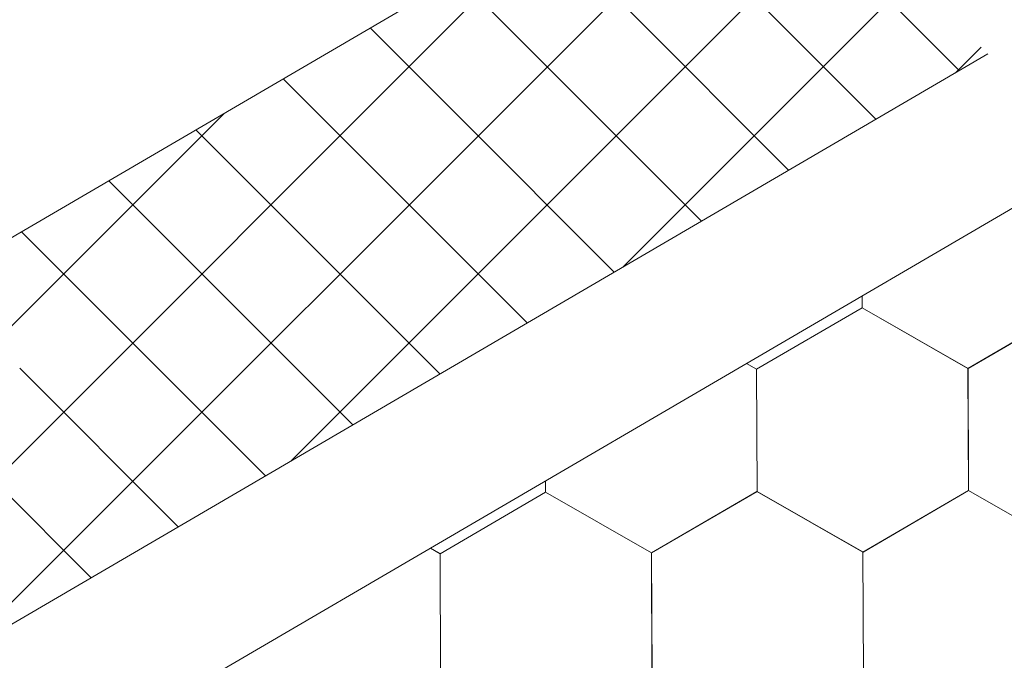
# Model space of a CAD drawing. Units: millimetres. Extents: x 18471 to 24411, y 33004 to 37204.
# Drawn here: x 20794 to 20852, y 33564 to 33601 of the extents above; entities that cross this region are included whole.
import ezdxf

# ---------------------------------------------------------------- set-up
doc = ezdxf.new("R2010")
doc.units = ezdxf.units.MM
doc.layers.add('ВИД', color=253, linetype='Continuous', lineweight=15)

msp = doc.modelspace()

# ---------------------------------------------------------------- linework, layer by layer
at = {"layer": 'ВИД'}
for p, q in [((20670.241, 33516.611, 212.623), (20836.781, 33613.887, 232.91)), ((20790.178, 33563.833, 212.623), (20838.483, 33612.138, 212.623)), ((20809.798, 33575.292, 212.623), (20842.507, 33608.002, 212.623)), ((20849.265, 33598.345, 232.047), (20839.892, 33607.718, 232.047)), ((20770.559, 33552.373, 212.623), (20825.46, 33607.274, 212.623)), ((20844.34, 33595.468, 212.623), (20834.968, 33604.841, 212.623)), ((20824.665, 33598.824, 212.623), (20819.624, 33603.865, 212.623)), ((20829.418, 33586.752, 212.623), (20846.532, 33603.866, 212.623)), ((20839.189, 33592.46, 212.623), (20829.816, 33601.832, 212.623)), ((20819.514, 33595.815, 212.623), (20814.473, 33600.856, 212.623)), ((20849.037, 33598.212, 212.623), (20850.556, 33599.731, 212.623)), ((20282.639, 33267.381, 232.91), (20850.948, 33599.328, 232.91)), ((20834.038, 33589.451, 212.623), (20824.665, 33598.824, 212.623)), ((20814.363, 33592.806, 212.623), (20809.321, 33597.848, 212.623)), ((20750.939, 33540.913, 212.623), (20805.84, 33595.814, 212.623)), ((20828.887, 33586.442, 212.623), (20819.514, 33595.815, 212.623)), ((20809.212, 33589.797, 212.623), (20804.17, 33594.839, 212.623)), ((20282.639, 33257.422, 232.91), (20857.126, 33592.978, 232.91)), ((20823.736, 33583.433, 212.623), (20814.363, 33592.806, 212.623)), ((20804.061, 33586.789, 212.623), (20799.019, 33591.83, 212.623)), ((20818.585, 33580.425, 212.623), (20809.212, 33589.797, 212.623)), ((20798.91, 33583.78, 212.623), (20793.868, 33588.821, 212.623)), ((20813.433, 33577.416, 212.623), (20804.061, 33586.789, 212.623)), ((20843.526, 33584.328, 212.623), (20843.523, 33585.033, 212.623)), ((20843.526, 33584.328, 212.623), (20843.523, 33585.033, 212.623)), ((20843.526, 33584.328, 212.623), (20843.523, 33585.033, 212.623)), ((20843.526, 33584.328, 212.623), (20843.523, 33585.033, 212.623)), ((20843.526, 33584.328, 212.623), (20843.523, 33585.033, 212.623)), ((20843.527, 33584.328, 212.623), (20843.524, 33585.033, 212.623)), ((20843.527, 33584.327, 212.623), (20843.524, 33585.033, 212.623)), ((20843.527, 33584.328, 212.623), (20843.524, 33585.033, 212.623)), ((20843.527, 33584.327, 212.623), (20843.524, 33585.033, 212.623)), ((20843.527, 33584.328, 212.623), (20843.524, 33585.033, 212.623)), ((20837.291, 33580.699, 212.623), (20843.523, 33584.331, 212.623)), ((20837.291, 33580.699, 212.623), (20843.523, 33584.33, 212.623)), ((20837.292, 33580.699, 212.623), (20843.523, 33584.331, 212.623)), ((20837.292, 33580.7, 212.623), (20843.523, 33584.331, 212.623)), ((20837.292, 33580.699, 212.623), (20843.523, 33584.331, 212.623)), ((20837.292, 33580.699, 212.623), (20843.524, 33584.33, 212.623)), ((20837.292, 33580.699, 212.623), (20843.524, 33584.33, 212.623)), ((20837.292, 33580.699, 212.623), (20843.524, 33584.33, 212.623)), ((20837.292, 33580.699, 212.623), (20843.524, 33584.33, 212.623)), ((20837.292, 33580.699, 212.623), (20843.524, 33584.33, 212.623)), ((20837.292, 33580.699, 212.623), (20843.524, 33584.33, 212.623)), ((20837.292, 33580.699, 212.623), (20843.523, 33584.33, 212.623)), ((20837.292, 33580.699, 212.623), (20843.523, 33584.33, 212.623)), ((20837.292, 33580.699, 212.623), (20843.523, 33584.33, 212.623)), ((20837.293, 33580.699, 212.623), (20843.524, 33584.33, 212.623)), ((20837.293, 33580.699, 212.623), (20843.524, 33584.33, 212.623)), ((20849.783, 33580.749, 212.623), (20843.523, 33584.33, 212.623)), ((20849.783, 33580.749, 212.623), (20843.523, 33584.33, 212.623)), ((20849.784, 33580.749, 212.623), (20843.524, 33584.33, 212.623)), ((20849.784, 33580.749, 212.623), (20843.524, 33584.33, 212.623)), ((20849.785, 33580.749, 212.623), (20843.524, 33584.33, 212.623)), ((20849.785, 33580.749, 212.623), (20843.524, 33584.33, 212.623)), ((20849.785, 33580.748, 212.623), (20843.524, 33584.329, 212.623)), ((20849.785, 33580.748, 212.623), (20843.524, 33584.329, 212.623)), ((20849.784, 33580.748, 212.623), (20843.524, 33584.329, 212.623)), ((20849.784, 33580.748, 212.623), (20843.524, 33584.329, 212.623)), ((20849.786, 33580.748, 212.623), (20843.525, 33584.329, 212.623)), ((20849.785, 33580.747, 212.623), (20843.525, 33584.329, 212.623)), ((20849.785, 33580.748, 212.623), (20843.525, 33584.329, 212.623)), ((20849.785, 33580.748, 212.623), (20843.525, 33584.329, 212.623)), ((20849.786, 33580.748, 212.623), (20843.525, 33584.329, 212.623)), ((20849.786, 33580.748, 212.623), (20843.525, 33584.329, 212.623)), ((20849.787, 33580.747, 212.623), (20843.526, 33584.329, 212.623)), ((20849.787, 33580.747, 212.623), (20843.526, 33584.329, 212.623)), ((20849.786, 33580.747, 212.623), (20843.526, 33584.328, 212.623)), ((20849.786, 33580.747, 212.623), (20843.526, 33584.328, 212.623)), ((20849.787, 33580.746, 212.623), (20843.527, 33584.328, 212.623)), ((20849.787, 33580.746, 212.623), (20843.527, 33584.328, 212.623)), ((20849.787, 33580.747, 212.623), (20843.527, 33584.328, 212.623)), ((20849.787, 33580.747, 212.623), (20843.527, 33584.328, 212.623)), ((20849.784, 33580.748, 212.623), (20856.016, 33584.379, 212.623)), ((20849.784, 33580.748, 212.623), (20856.016, 33584.379, 212.623)), ((20849.784, 33580.748, 212.623), (20856.016, 33584.379, 212.623)), ((20849.784, 33580.748, 212.623), (20856.016, 33584.379, 212.623)), ((20849.784, 33580.748, 212.623), (20856.016, 33584.379, 212.623)), ((20849.784, 33580.748, 212.623), (20856.016, 33584.379, 212.623)), ((20849.785, 33580.748, 212.623), (20856.017, 33584.379, 212.623)), ((20849.785, 33580.748, 212.623), (20856.017, 33584.379, 212.623)), ((20849.785, 33580.747, 212.623), (20856.017, 33584.379, 212.623)), ((20849.785, 33580.748, 212.623), (20856.017, 33584.379, 212.623)), ((20849.785, 33580.748, 212.623), (20856.017, 33584.379, 212.623)), ((20849.785, 33580.748, 212.623), (20856.016, 33584.379, 212.623)), ((20849.785, 33580.748, 212.623), (20856.016, 33584.379, 212.623)), ((20849.785, 33580.747, 212.623), (20856.017, 33584.378, 212.623)), ((20849.786, 33580.747, 212.623), (20856.017, 33584.379, 212.623)), ((20849.786, 33580.747, 212.623), (20856.017, 33584.378, 212.623)), ((20849.786, 33580.747, 212.623), (20856.018, 33584.378, 212.623)), ((20849.786, 33580.747, 212.623), (20856.018, 33584.378, 212.623)), ((20849.787, 33580.746, 212.623), (20856.019, 33584.378, 212.623)), ((20849.787, 33580.746, 212.623), (20856.019, 33584.378, 212.623)), ((20808.282, 33574.407, 212.623), (20798.91, 33583.78, 212.623)), ((20837.293, 33580.699, 212.623), (20836.692, 33581.043, 212.623)), ((20837.293, 33580.699, 212.623), (20836.692, 33581.043, 212.623)), ((20837.292, 33580.7, 212.623), (20836.692, 33581.043, 212.623)), ((20837.292, 33580.699, 212.623), (20836.692, 33581.043, 212.623)), ((20803.131, 33571.398, 212.623), (20793.758, 33580.771, 212.623)), ((20837.32, 33573.487, 212.623), (20837.291, 33580.7, 212.623)), ((20837.321, 33573.487, 212.623), (20837.292, 33580.7, 212.623)), ((20837.321, 33573.487, 212.623), (20837.292, 33580.7, 212.623)), ((20837.321, 33573.487, 212.623), (20837.292, 33580.7, 212.623)), ((20837.321, 33573.487, 212.623), (20837.292, 33580.7, 212.623)), ((20837.32, 33573.487, 212.623), (20837.292, 33580.7, 212.623)), ((20837.32, 33573.487, 212.623), (20837.292, 33580.7, 212.623)), ((20837.321, 33573.487, 212.623), (20837.292, 33580.699, 212.623)), ((20837.321, 33573.487, 212.623), (20837.292, 33580.699, 212.623)), ((20837.321, 33573.487, 212.623), (20837.292, 33580.699, 212.623)), ((20837.321, 33573.486, 212.623), (20837.292, 33580.699, 212.623)), ((20837.321, 33573.487, 212.623), (20837.292, 33580.699, 212.623)), ((20837.321, 33573.487, 212.623), (20837.292, 33580.699, 212.623)), ((20837.321, 33573.487, 212.623), (20837.292, 33580.699, 212.623)), ((20837.32, 33573.487, 212.623), (20837.292, 33580.699, 212.623)), ((20837.322, 33573.487, 212.623), (20837.293, 33580.699, 212.623)), ((20837.322, 33573.487, 212.623), (20837.293, 33580.699, 212.623)), ((20837.322, 33573.487, 212.623), (20837.293, 33580.699, 212.623)), ((20837.321, 33573.487, 212.623), (20837.293, 33580.699, 212.623)), ((20837.321, 33573.487, 212.623), (20837.293, 33580.699, 212.623)), ((20837.322, 33573.487, 212.623), (20837.293, 33580.699, 212.623)), ((20837.322, 33573.486, 212.623), (20837.293, 33580.699, 212.623)), ((20849.812, 33573.537, 212.623), (20849.783, 33580.75, 212.623)), ((20849.812, 33573.537, 212.623), (20849.783, 33580.75, 212.623)), ((20849.812, 33573.537, 212.623), (20849.783, 33580.749, 212.623)), ((20849.812, 33573.537, 212.623), (20849.783, 33580.749, 212.623)), ((20849.812, 33573.537, 212.623), (20849.783, 33580.749, 212.623)), ((20849.813, 33573.537, 212.623), (20849.784, 33580.749, 212.623)), ((20849.813, 33573.537, 212.623), (20849.784, 33580.749, 212.623)), ((20849.813, 33573.536, 212.623), (20849.784, 33580.749, 212.623)), ((20849.813, 33573.537, 212.623), (20849.784, 33580.749, 212.623)), ((20849.813, 33573.536, 212.623), (20849.784, 33580.749, 212.623)), ((20849.813, 33573.537, 212.623), (20849.784, 33580.749, 212.623)), ((20849.812, 33573.537, 212.623), (20849.784, 33580.749, 212.623)), ((20849.813, 33573.536, 212.623), (20849.784, 33580.748, 212.623)), ((20849.813, 33573.536, 212.623), (20849.784, 33580.748, 212.623)), ((20849.813, 33573.536, 212.623), (20849.784, 33580.748, 212.623)), ((20849.814, 33573.535, 212.623), (20849.785, 33580.748, 212.623)), ((20849.814, 33573.535, 212.623), (20849.785, 33580.748, 212.623)), ((20849.814, 33573.535, 212.623), (20849.785, 33580.748, 212.623)), ((20849.814, 33573.536, 212.623), (20849.785, 33580.748, 212.623)), ((20849.814, 33573.536, 212.623), (20849.785, 33580.748, 212.623)), ((20849.814, 33573.535, 212.623), (20849.786, 33580.748, 212.623)), ((20849.814, 33573.535, 212.623), (20849.786, 33580.747, 212.623)), ((20797.98, 33568.39, 212.623), (20788.607, 33577.762, 212.623)), ((20824.829, 33573.437, 212.623), (20824.826, 33574.112, 212.623)), ((20824.829, 33573.437, 212.623), (20824.826, 33574.112, 212.623)), ((20824.829, 33573.437, 212.623), (20824.826, 33574.112, 212.623)), ((20824.83, 33573.437, 212.623), (20824.827, 33574.113, 212.623)), ((20824.83, 33573.437, 212.623), (20824.827, 33574.113, 212.623)), ((20824.83, 33573.437, 212.623), (20824.827, 33574.113, 212.623)), ((20824.829, 33573.437, 212.623), (20824.827, 33574.112, 212.623)), ((20824.829, 33573.437, 212.623), (20824.827, 33574.112, 212.623)), ((20824.83, 33573.437, 212.623), (20824.828, 33574.113, 212.623)), ((20824.83, 33573.437, 212.623), (20824.828, 33574.113, 212.623)), ((20818.595, 33569.808, 212.623), (20824.827, 33573.44, 212.623)), ((20818.595, 33569.809, 212.623), (20824.826, 33573.44, 212.623)), ((20818.595, 33569.809, 212.623), (20824.826, 33573.44, 212.623)), ((20818.595, 33569.808, 212.623), (20824.826, 33573.44, 212.623)), ((20818.595, 33569.809, 212.623), (20824.826, 33573.44, 212.623)), ((20818.595, 33569.809, 212.623), (20824.826, 33573.44, 212.623)), ((20818.595, 33569.808, 212.623), (20824.827, 33573.439, 212.623)), ((20818.595, 33569.808, 212.623), (20824.827, 33573.439, 212.623)), ((20818.595, 33569.808, 212.623), (20824.826, 33573.439, 212.623)), ((20818.596, 33569.808, 212.623), (20824.827, 33573.439, 212.623)), ((20818.596, 33569.808, 212.623), (20824.827, 33573.439, 212.623)), ((20818.596, 33569.808, 212.623), (20824.827, 33573.439, 212.623)), ((20818.596, 33569.808, 212.623), (20824.827, 33573.439, 212.623)), ((20818.595, 33569.808, 212.623), (20824.827, 33573.439, 212.623)), ((20818.596, 33569.808, 212.623), (20824.827, 33573.439, 212.623)), ((20818.596, 33569.808, 212.623), (20824.827, 33573.439, 212.623)), ((20831.087, 33569.858, 212.623), (20824.826, 33573.44, 212.623)), ((20831.087, 33569.858, 212.623), (20824.826, 33573.44, 212.623)), ((20831.088, 33569.858, 212.623), (20824.827, 33573.439, 212.623)), ((20831.087, 33569.858, 212.623), (20824.827, 33573.439, 212.623)), ((20831.088, 33569.857, 212.623), (20824.827, 33573.439, 212.623)), ((20831.087, 33569.857, 212.623), (20824.827, 33573.439, 212.623)), ((20831.088, 33569.858, 212.623), (20824.827, 33573.439, 212.623)), ((20831.088, 33569.858, 212.623), (20824.827, 33573.439, 212.623)), ((20831.088, 33569.857, 212.623), (20824.827, 33573.438, 212.623)), ((20831.088, 33569.857, 212.623), (20824.827, 33573.438, 212.623)), ((20831.089, 33569.857, 212.623), (20824.828, 33573.438, 212.623)), ((20831.089, 33569.857, 212.623), (20824.828, 33573.438, 212.623)), ((20831.088, 33569.857, 212.623), (20824.828, 33573.438, 212.623)), ((20831.088, 33569.857, 212.623), (20824.828, 33573.438, 212.623)), ((20831.089, 33569.857, 212.623), (20824.828, 33573.438, 212.623)), ((20831.089, 33569.857, 212.623), (20824.828, 33573.438, 212.623)), ((20831.09, 33569.857, 212.623), (20824.829, 33573.438, 212.623)), ((20831.09, 33569.857, 212.623), (20824.829, 33573.438, 212.623)), ((20831.09, 33569.856, 212.623), (20824.829, 33573.437, 212.623)), ((20831.089, 33569.856, 212.623), (20824.829, 33573.437, 212.623)), ((20831.09, 33569.856, 212.623), (20824.83, 33573.437, 212.623)), ((20831.09, 33569.856, 212.623), (20824.83, 33573.437, 212.623)), ((20831.091, 33569.856, 212.623), (20824.83, 33573.437, 212.623)), ((20831.091, 33569.856, 212.623), (20824.83, 33573.437, 212.623)), ((20831.088, 33569.857, 212.623), (20837.319, 33573.489, 212.623)), ((20831.088, 33569.857, 212.623), (20837.319, 33573.489, 212.623)), ((20831.088, 33569.857, 212.623), (20837.32, 33573.488, 212.623)), ((20831.088, 33569.856, 212.623), (20837.32, 33573.488, 212.623)), ((20831.088, 33569.857, 212.623), (20837.32, 33573.488, 212.623)), ((20831.088, 33569.857, 212.623), (20837.32, 33573.488, 212.623)), ((20831.088, 33569.857, 212.623), (20837.32, 33573.488, 212.623)), ((20831.088, 33569.857, 212.623), (20837.319, 33573.488, 212.623)), ((20831.088, 33569.857, 212.623), (20837.319, 33573.488, 212.623)), ((20831.088, 33569.857, 212.623), (20837.319, 33573.488, 212.623)), ((20831.088, 33569.857, 212.623), (20837.319, 33573.488, 212.623)), ((20831.088, 33569.857, 212.623), (20837.319, 33573.488, 212.623)), ((20831.088, 33569.857, 212.623), (20837.319, 33573.488, 212.623)), ((20831.089, 33569.857, 212.623), (20837.32, 33573.488, 212.623)), ((20831.089, 33569.856, 212.623), (20837.32, 33573.488, 212.623)), ((20831.089, 33569.857, 212.623), (20837.32, 33573.488, 212.623)), ((20831.09, 33569.856, 212.623), (20837.322, 33573.487, 212.623)), ((20831.09, 33569.856, 212.623), (20837.322, 33573.487, 212.623)), ((20831.09, 33569.856, 212.623), (20837.321, 33573.487, 212.623)), ((20831.09, 33569.856, 212.623), (20837.321, 33573.487, 212.623)), ((20843.579, 33569.907, 212.623), (20837.318, 33573.488, 212.623)), ((20843.579, 33569.907, 212.623), (20837.318, 33573.488, 212.623)), ((20843.579, 33569.908, 212.623), (20837.319, 33573.489, 212.623)), ((20843.579, 33569.908, 212.623), (20837.319, 33573.489, 212.623)), ((20843.58, 33569.907, 212.623), (20837.319, 33573.488, 212.623)), ((20843.579, 33569.907, 212.623), (20837.319, 33573.488, 212.623)), ((20843.58, 33569.906, 212.623), (20837.319, 33573.488, 212.623)), ((20843.58, 33569.906, 212.623), (20837.319, 33573.488, 212.623)), ((20843.58, 33569.907, 212.623), (20837.319, 33573.488, 212.623)), ((20843.58, 33569.907, 212.623), (20837.319, 33573.488, 212.623)), ((20843.579, 33569.907, 212.623), (20837.319, 33573.488, 212.623)), ((20843.579, 33569.907, 212.623), (20837.319, 33573.488, 212.623)), ((20843.58, 33569.907, 212.623), (20837.32, 33573.488, 212.623)), ((20843.58, 33569.907, 212.623), (20837.32, 33573.488, 212.623)), ((20843.58, 33569.907, 212.623), (20837.319, 33573.488, 212.623)), ((20843.58, 33569.907, 212.623), (20837.319, 33573.488, 212.623)), ((20843.581, 33569.906, 212.623), (20837.32, 33573.487, 212.623)), ((20843.581, 33569.906, 212.623), (20837.32, 33573.487, 212.623)), ((20843.582, 33569.905, 212.623), (20837.321, 33573.487, 212.623)), ((20843.582, 33569.905, 212.623), (20837.321, 33573.487, 212.623)), ((20843.582, 33569.906, 212.623), (20837.321, 33573.487, 212.623)), ((20843.582, 33569.906, 212.623), (20837.321, 33573.487, 212.623)), ((20843.581, 33569.906, 212.623), (20837.321, 33573.487, 212.623)), ((20843.581, 33569.906, 212.623), (20837.321, 33573.487, 212.623)), ((20843.579, 33569.907, 212.623), (20849.811, 33573.538, 212.623)), ((20843.579, 33569.907, 212.623), (20849.811, 33573.538, 212.623)), ((20843.579, 33569.907, 212.623), (20849.811, 33573.538, 212.623)), ((20843.579, 33569.907, 212.623), (20849.811, 33573.538, 212.623)), ((20843.579, 33569.907, 212.623), (20849.81, 33573.538, 212.623)), ((20843.579, 33569.907, 212.623), (20849.81, 33573.538, 212.623)), ((20843.579, 33569.907, 212.623), (20849.811, 33573.538, 212.623)), ((20843.579, 33569.907, 212.623), (20849.811, 33573.538, 212.623)), ((20843.58, 33569.906, 212.623), (20849.812, 33573.538, 212.623)), ((20843.58, 33569.907, 212.623), (20849.811, 33573.538, 212.623)), ((20843.58, 33569.907, 212.623), (20849.811, 33573.538, 212.623)), ((20843.58, 33569.906, 212.623), (20849.811, 33573.538, 212.623)), ((20843.58, 33569.907, 212.623), (20849.811, 33573.538, 212.623)), ((20843.58, 33569.907, 212.623), (20849.811, 33573.538, 212.623)), ((20843.58, 33569.906, 212.623), (20849.812, 33573.537, 212.623)), ((20843.58, 33569.906, 212.623), (20849.811, 33573.537, 212.623)), ((20843.581, 33569.906, 212.623), (20849.813, 33573.537, 212.623)), ((20843.581, 33569.906, 212.623), (20849.812, 33573.537, 212.623)), ((20843.582, 33569.905, 212.623), (20849.813, 33573.537, 212.623)), ((20843.582, 33569.905, 212.623), (20849.813, 33573.537, 212.623)), ((20856.071, 33569.957, 212.623), (20849.81, 33573.538, 212.623)), ((20856.071, 33569.957, 212.623), (20849.81, 33573.538, 212.623)), ((20856.072, 33569.956, 212.623), (20849.811, 33573.538, 212.623)), ((20856.072, 33569.956, 212.623), (20849.811, 33573.538, 212.623)), ((20856.074, 33569.955, 212.623), (20849.813, 33573.536, 212.623)), ((20856.074, 33569.955, 212.623), (20849.813, 33573.536, 212.623)), ((20856.074, 33569.955, 212.623), (20849.813, 33573.536, 212.623)), ((20856.074, 33569.955, 212.623), (20849.813, 33573.536, 212.623)), ((20856.075, 33569.954, 212.623), (20849.814, 33573.536, 212.623)), ((20856.075, 33569.954, 212.623), (20849.814, 33573.536, 212.623)), ((20856.075, 33569.954, 212.623), (20849.814, 33573.535, 212.623)), ((20856.074, 33569.954, 212.623), (20849.814, 33573.535, 212.623)), ((20818.595, 33569.809, 212.623), (20818.021, 33570.137, 212.623)), ((20818.595, 33569.809, 212.623), (20818.021, 33570.137, 212.623)), ((20818.594, 33569.81, 212.623), (20818.021, 33570.137, 212.623)), ((20818.594, 33569.81, 212.623), (20818.021, 33570.137, 212.623)), ((20818.622, 33562.598, 212.623), (20818.593, 33569.81, 212.623)), ((20818.622, 33562.597, 212.623), (20818.593, 33569.81, 212.623)), ((20818.622, 33562.598, 212.623), (20818.593, 33569.81, 212.623)), ((20818.623, 33562.597, 212.623), (20818.594, 33569.81, 212.623)), ((20818.622, 33562.597, 212.623), (20818.594, 33569.81, 212.623)), ((20818.622, 33562.597, 212.623), (20818.594, 33569.81, 212.623)), ((20818.623, 33562.597, 212.623), (20818.594, 33569.809, 212.623)), ((20818.623, 33562.597, 212.623), (20818.594, 33569.809, 212.623)), ((20818.623, 33562.597, 212.623), (20818.594, 33569.809, 212.623)), ((20818.623, 33562.597, 212.623), (20818.594, 33569.809, 212.623)), ((20818.623, 33562.597, 212.623), (20818.594, 33569.809, 212.623)), ((20818.624, 33562.597, 212.623), (20818.595, 33569.809, 212.623)), ((20818.624, 33562.596, 212.623), (20818.595, 33569.809, 212.623)), ((20818.624, 33562.596, 212.623), (20818.595, 33569.809, 212.623)), ((20818.624, 33562.596, 212.623), (20818.595, 33569.809, 212.623)), ((20818.624, 33562.596, 212.623), (20818.595, 33569.809, 212.623)), ((20818.624, 33562.596, 212.623), (20818.595, 33569.808, 212.623)), ((20818.624, 33562.596, 212.623), (20818.595, 33569.808, 212.623)), ((20818.625, 33562.596, 212.623), (20818.596, 33569.808, 212.623)), ((20818.625, 33562.596, 212.623), (20818.596, 33569.808, 212.623)), ((20818.624, 33562.596, 212.623), (20818.596, 33569.808, 212.623)), ((20818.624, 33562.596, 212.623), (20818.596, 33569.808, 212.623)), ((20831.115, 33562.646, 212.623), (20831.086, 33569.859, 212.623)), ((20831.115, 33562.646, 212.623), (20831.086, 33569.859, 212.623)), ((20831.115, 33562.646, 212.623), (20831.086, 33569.858, 212.623)), ((20831.116, 33562.646, 212.623), (20831.087, 33569.859, 212.623)), ((20831.115, 33562.646, 212.623), (20831.087, 33569.859, 212.623)), ((20831.116, 33562.646, 212.623), (20831.087, 33569.858, 212.623)), ((20831.116, 33562.646, 212.623), (20831.087, 33569.858, 212.623)), ((20831.116, 33562.646, 212.623), (20831.087, 33569.858, 212.623)), ((20831.116, 33562.646, 212.623), (20831.087, 33569.858, 212.623)), ((20831.116, 33562.646, 212.623), (20831.087, 33569.858, 212.623)), ((20831.115, 33562.646, 212.623), (20831.087, 33569.858, 212.623)), ((20831.116, 33562.646, 212.623), (20831.088, 33569.858, 212.623)), ((20831.117, 33562.645, 212.623), (20831.088, 33569.857, 212.623)), ((20831.117, 33562.644, 212.623), (20831.088, 33569.857, 212.623)), ((20831.117, 33562.645, 212.623), (20831.088, 33569.857, 212.623)), ((20831.117, 33562.645, 212.623), (20831.088, 33569.857, 212.623)), ((20831.117, 33562.645, 212.623), (20831.088, 33569.857, 212.623)), ((20831.116, 33562.645, 212.623), (20831.088, 33569.857, 212.623)), ((20831.116, 33562.645, 212.623), (20831.088, 33569.857, 212.623)), ((20831.116, 33562.645, 212.623), (20831.088, 33569.857, 212.623)), ((20831.118, 33562.644, 212.623), (20831.089, 33569.857, 212.623)), ((20831.118, 33562.644, 212.623), (20831.089, 33569.857, 212.623)), ((20843.608, 33562.695, 212.623), (20843.579, 33569.907, 212.623)), ((20843.608, 33562.695, 212.623), (20843.579, 33569.907, 212.623)), ((20843.608, 33562.695, 212.623), (20843.579, 33569.907, 212.623)), ((20843.608, 33562.695, 212.623), (20843.579, 33569.907, 212.623)), ((20843.608, 33562.695, 212.623), (20843.579, 33569.907, 212.623)), ((20843.608, 33562.695, 212.623), (20843.579, 33569.907, 212.623)), ((20843.608, 33562.695, 212.623), (20843.579, 33569.907, 212.623)), ((20843.608, 33562.695, 212.623), (20843.579, 33569.907, 212.623)), ((20843.608, 33562.695, 212.623), (20843.579, 33569.907, 212.623)), ((20843.608, 33562.695, 212.623), (20843.579, 33569.907, 212.623)), ((20843.609, 33562.694, 212.623), (20843.58, 33569.907, 212.623)), ((20843.609, 33562.694, 212.623), (20843.58, 33569.907, 212.623)), ((20843.609, 33562.694, 212.623), (20843.58, 33569.907, 212.623)), ((20843.609, 33562.695, 212.623), (20843.58, 33569.907, 212.623)), ((20843.609, 33562.694, 212.623), (20843.58, 33569.907, 212.623)), ((20843.609, 33562.695, 212.623), (20843.58, 33569.907, 212.623)), ((20843.609, 33562.695, 212.623), (20843.58, 33569.907, 212.623)), ((20843.609, 33562.694, 212.623), (20843.58, 33569.907, 212.623)), ((20843.609, 33562.694, 212.623), (20843.58, 33569.907, 212.623)), ((20843.609, 33562.694, 212.623), (20843.58, 33569.907, 212.623)), ((20843.609, 33562.694, 212.623), (20843.58, 33569.906, 212.623)), ((20843.609, 33562.694, 212.623), (20843.58, 33569.906, 212.623))]:
    msp.add_line(p, q, dxfattribs=at)

doc.saveas('drawing.dxf')
